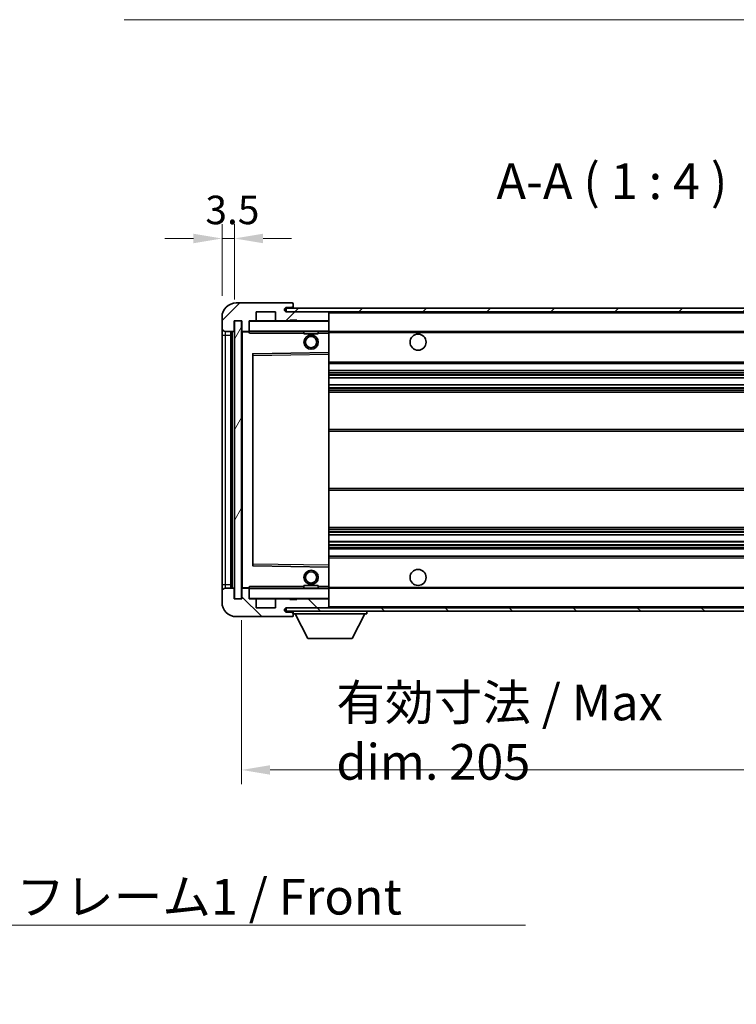
# Model space of a CAD drawing. Units: millimetres. Extents: x 58 to 9512, y 32 to 1156.
# Drawn here: x 2469 to 2670, y 706 to 982 of the extents above; entities that cross this region are included whole.
import ezdxf

# ---------------------------------------------------------------- set-up
doc = ezdxf.new("R2010")
doc.units = ezdxf.units.MM
doc.header["$LTSCALE"] = 4
doc.layers.get('Defpoints').update_dxf_attribs({"lineweight": 25})
for name, color, linetype, lineweight in [('Dimension (ISO)', 7, 'Continuous', 18), ('Dimension (ISO) @ 1', 7, 'Continuous', 18), ('Hatch (ISO)', 1, 'Continuous', 18), ('Symbol (ISO)', 7, 'Continuous', 18), ('Visible (ISO)', 7, 'Continuous', 35), ('Visible Narrow (ISO)', 7, 'Continuous', 25)]:
    doc.layers.add(name, color=color, linetype=linetype, lineweight=lineweight)
doc.styles.add('Note Text (TK)', font='txt')
doc.dimstyles.new('Default - Method 1b (TK)', dxfattribs={"dimscale": 4, "dimtxt": 2.5, "dimasz": 2.5, "dimexe": 1, "dimexo": 1.5, "dimgap": 1, "dimtad": 1, "dimtoh": 1, "dimrnd": 1e-08, "dimdsep": 46, "dimtxsty": 'Note Text (TK)', "dimcen": 0.09, "dimdle": 5, "dimclrd": 100, "dimclre": 100, "dimclrt": 7, "dimadec": 1, "dimazin": 1, "dimtfac": 1, "dimtmove": 0, "dimatfit": 3, "dimfxl": 1, "dimtolj": 1, "dimlwd": -1, "dimlwe": -1, "dimarcsym": 0})
doc.dimstyles.new('Default - Method 1b (TK)$7', dxfattribs={"dimscale": 4, "dimtxt": 2.5, "dimasz": 2.5, "dimexe": 1, "dimexo": 1.5, "dimgap": 1, "dimtad": 1, "dimtoh": 1, "dimrnd": 1e-08, "dimdsep": 46, "dimtxsty": 'Note Text (TK)', "dimcen": 0.09, "dimdle": 5, "dimclrd": 100, "dimclre": 100, "dimclrt": 7, "dimadec": 1, "dimazin": 1, "dimtfac": 1, "dimtmove": 0, "dimatfit": 3, "dimfxl": 1, "dimtolj": 1, "dimlwd": -1, "dimlwe": -1, "dimarcsym": 0})
pattern_1 = [(45, (1574, 1e-06), (-8.98026, 8.98026), [])]
pattern_2 = [(135.0002, (1574, 1e-06), (-8.98022, -8.98029), [])]

# ---------------------------------------------------------------- blocks, each defined once
blk = doc.blocks.new('*D272')
at = {"layer": 'Defpoints', "color": 0}
for p in [(2531.41, 820), (2736.41, 820.1), (2736.41, 772)]:
    blk.add_point(p, dxfattribs=at)
at = {"layer": 'Dimension (ISO)', "color": 100}
for p, q in [((2531.41, 814), (2531.41, 768)), ((2736.41, 814.1), (2736.41, 768)), ((2539.41, 772), (2728.41, 772))]:
    blk.add_line(p, q, dxfattribs=at)
for points in [[(2539.41, 773.33), (2539.41, 770.67), (2531.41, 772)], [(2728.41, 773.33), (2728.41, 770.67), (2736.41, 772)]]:
    blk.add_solid(points, dxfattribs=at)
at = {"layer": 'Dimension (ISO)', "color": 7, "insert": (2558, 782.59), "char_height": 8, "attachment_point": 4, "style": 'Note Text (TK)'}
blk.add_mtext('\\A1;\\fＭＳ Ｐゴシック|b0|i0;\\H10.0000;有効寸法 / Max dim. 205', dxfattribs=at)
blk = doc.blocks.new('*D269')
at = {"layer": 'Defpoints', "color": 0}
for p in [(2529.41, 921.08), (2525.91, 899), (2529.41, 898)]:
    blk.add_point(p, dxfattribs=at)
at = {"layer": 'Dimension (ISO)', "color": 100}
for p, q in [((2525.91, 905), (2525.91, 925.08)), ((2529.41, 904), (2529.41, 925.08)), ((2517.91, 921.08), (2509.91, 921.08)), ((2525.91, 921.08), (2529.41, 921.08)), ((2537.41, 921.08), (2545.41, 921.08))]:
    blk.add_line(p, q, dxfattribs=at)
for points in [[(2517.91, 922.41), (2517.91, 919.75), (2525.91, 921.08)], [(2537.41, 922.41), (2537.41, 919.75), (2529.41, 921.08)]]:
    blk.add_solid(points, dxfattribs=at)
at = {"layer": 'Dimension (ISO)', "color": 7, "insert": (2521.25, 929.08), "char_height": 8, "attachment_point": 4, "style": 'Note Text (TK)'}
blk.add_mtext('\\A1;3.5', dxfattribs=at)

msp = doc.modelspace()

# ---------------------------------------------------------------- hatches: boundary and pattern name
at = {"layer": 'Hatch (ISO)'}
h = msp.add_hatch(dxfattribs=at)
h.set_pattern_fill('ANSI31', color=256, scale=101.6, style=0)
h.set_pattern_definition(pattern_1)
edge = h.paths.add_edge_path()
edge.add_ellipse((2533.2116, 895.3007), major_axis=(0, -0.3), ratio=1, start_angle=0, end_angle=90)
edge.add_line((2533.5116, 895.3007), (2533.5116, 898.0007))
edge.add_line((2533.5116, 898.0007), (2535.2116, 898.0007))
edge.add_ellipse((2535.2116, 898.3007), major_axis=(0, -0.3), ratio=1, start_angle=0, end_angle=90)
edge.add_line((2535.5116, 898.3007), (2535.5116, 900.5007))
edge.add_line((2535.5116, 900.5007), (2540.9116, 900.5007))
edge.add_line((2540.9116, 900.5007), (2540.9116, 898.3007))
edge.add_ellipse((2541.2116, 898.3007), major_axis=(-0.3, 0), ratio=1, start_angle=0, end_angle=90)
edge.add_line((2541.2116, 898.0007), (2544.9116, 898.0007))
edge.add_line((2544.9116, 898.0007), (2544.9116, 898.2007))
edge.add_line((2544.9116, 898.2007), (2546.9116, 898.2007))
edge.add_line((2546.9116, 898.2007), (2546.9116, 898.0007))
edge.add_line((2546.9116, 898.0007), (2555.6116, 898.0007))
edge.add_ellipse((2555.6116, 898.3007), major_axis=(0, -0.3), ratio=1, start_angle=0, end_angle=90)
edge.add_line((2555.9116, 898.3007), (2555.9116, 900.2007))
edge.add_ellipse((2555.6116, 900.2007), major_axis=(0.3, 0), ratio=1, start_angle=0, end_angle=90)
edge.add_line((2555.6116, 900.5007), (2544.0366, 900.5007))
edge.add_ellipse((2544.0366, 901.1257), major_axis=(0, -0.625), ratio=1, start_angle=348.463041, end_angle=360, ccw=False)
edge.add_ellipse((2544.0366, 901.1257), major_axis=(-0.125, -0.6124), ratio=1, start_angle=191.536959, end_angle=360, ccw=False)
edge.add_line((2544.0366, 901.7507), (2545.4116, 901.7507))
edge.add_ellipse((2545.4116, 902.2507), major_axis=(0, -0.5), ratio=1, start_angle=0, end_angle=90)
edge.add_line((2545.9116, 902.2507), (2545.9116, 902.7007))
edge.add_ellipse((2545.6116, 902.7007), major_axis=(0.3, 0), ratio=1, start_angle=0, end_angle=90)
edge.add_line((2545.6116, 903.0007), (2529.9116, 903.0007))
edge.add_ellipse((2529.9116, 899.0007), major_axis=(0, 4), ratio=1, start_angle=0, end_angle=90)
edge.add_line((2525.9116, 899.0007), (2525.9116, 896.0007))
edge.add_ellipse((2526.9116, 896.0007), major_axis=(-1, 0), ratio=1, start_angle=0, end_angle=90)
edge.add_line((2526.9116, 895.0007), (2529.0116, 895.0007))
edge.add_ellipse((2529.0116, 895.3007), major_axis=(0, -0.3), ratio=1, start_angle=0, end_angle=90)
edge.add_line((2529.3116, 895.3007), (2529.3116, 898.0007))
edge.add_line((2529.3116, 898.0007), (2529.4116, 898.0007))
edge.add_line((2529.4116, 898.0007), (2531.4116, 898.0007))
edge.add_line((2531.4116, 898.0007), (2531.5116, 898.0007))
edge.add_line((2531.5116, 898.0007), (2531.5116, 895.3007))
edge.add_ellipse((2531.8116, 895.3007), major_axis=(-0.3, 0), ratio=1, start_angle=0, end_angle=90)
edge.add_line((2531.8116, 895.0007), (2533.2116, 895.0007))
h = msp.add_hatch(dxfattribs=at)
h.set_pattern_fill('ANSI31', color=256, scale=101.6, style=0)
h.set_pattern_definition(pattern_1)
edge = h.paths.add_edge_path()
edge.add_line((2743.4116, 895.7507), (2738.4116, 895.7507))
edge.add_line((2738.4116, 895.7507), (2738.4116, 894.7507))
edge.add_line((2738.4116, 894.7507), (2743.4116, 894.7507))
edge.add_ellipse((2743.4116, 896.2507), major_axis=(0, -1.5), ratio=1, start_angle=0, end_angle=90)
edge.add_line((2744.9116, 896.2507), (2744.9116, 900.0007))
edge.add_ellipse((2743.4116, 900.0007), major_axis=(1.5, 0), ratio=1, start_angle=0, end_angle=90)
edge.add_line((2743.4116, 901.5007), (2543.9116, 901.5007))
edge.add_line((2543.9116, 901.5007), (2543.9116, 900.5133))
edge.add_line((2543.9116, 900.5133), (2543.9116, 900.5007))
edge.add_line((2543.9116, 900.5007), (2544.0366, 900.5007))
edge.add_line((2544.0366, 900.5007), (2555.6116, 900.5007))
edge.add_line((2555.6116, 900.5007), (2723.9116, 900.5007))
edge.add_line((2723.9116, 900.5007), (2729.8116, 900.5007))
edge.add_line((2729.8116, 900.5007), (2736.3116, 900.5007))
edge.add_line((2736.3116, 900.5007), (2742.9116, 900.5007))
edge.add_line((2742.9116, 900.5007), (2743.4116, 900.5007))
edge.add_ellipse((2743.4116, 900.0007), major_axis=(0, 0.5), ratio=1, start_angle=270, end_angle=360, ccw=False)
edge.add_line((2743.9116, 900.0007), (2743.9116, 896.2507))
edge.add_ellipse((2743.4116, 896.2507), major_axis=(0.5, 0), ratio=1, start_angle=270, end_angle=360, ccw=False)
h = msp.add_hatch(dxfattribs=at)
h.set_pattern_fill('ANSI31', color=256, scale=101.6, angle=14.999978, style=0)
h.set_pattern_definition([(60, (1574, 1e-06), (-10.99852, 6.35), [])])
h.paths.add_polyline_path([(2531.4116, 898.0007), (2529.4116, 898.0007), (2529.4116, 820.0007), (2531.4116, 820.0007)])
h = msp.add_hatch(dxfattribs=at)
h.set_pattern_fill('ANSI31', color=256, scale=101.6, angle=90.00021, style=0)
h.set_pattern_definition(pattern_2)
edge = h.paths.add_edge_path()
edge.add_line((2738.4116, 822.2507), (2743.4116, 822.2507))
edge.add_ellipse((2743.4116, 821.7507), major_axis=(0, 0.5), ratio=1, start_angle=270, end_angle=360, ccw=False)
edge.add_line((2743.9116, 821.7507), (2743.9116, 818.0007))
edge.add_ellipse((2743.4116, 818.0007), major_axis=(0.5, 0), ratio=1, start_angle=270, end_angle=360, ccw=False)
edge.add_line((2743.4116, 817.5007), (2742.9116, 817.5007))
edge.add_line((2742.9116, 817.5007), (2736.3116, 817.5007))
edge.add_line((2736.3116, 817.5007), (2729.8116, 817.5007))
edge.add_line((2729.8116, 817.5007), (2723.9116, 817.5007))
edge.add_line((2723.9116, 817.5007), (2555.6116, 817.5007))
edge.add_line((2555.6116, 817.5007), (2544.0366, 817.5007))
edge.add_line((2544.0366, 817.5007), (2543.9116, 817.5007))
edge.add_line((2543.9116, 817.5007), (2543.9116, 817.4881))
edge.add_line((2543.9116, 817.4881), (2543.9116, 816.5007))
edge.add_line((2543.9116, 816.5007), (2743.4116, 816.5007))
edge.add_ellipse((2743.4116, 818.0007), major_axis=(0, -1.5), ratio=1, start_angle=0, end_angle=90)
edge.add_line((2744.9116, 818.0007), (2744.9116, 821.7507))
edge.add_ellipse((2743.4116, 821.7507), major_axis=(1.5, 0), ratio=1, start_angle=0, end_angle=90)
edge.add_line((2743.4116, 823.2507), (2738.4116, 823.2507))
edge.add_line((2738.4116, 823.2507), (2738.4116, 822.2507))
h = msp.add_hatch(dxfattribs=at)
h.set_pattern_fill('ANSI31', color=256, scale=101.6, angle=90.00021, style=0)
h.set_pattern_definition(pattern_2)
edge = h.paths.add_edge_path()
edge.add_ellipse((2533.2116, 822.7007), major_axis=(0.3, 0), ratio=1, start_angle=0, end_angle=90)
edge.add_line((2533.2116, 823.0007), (2531.8116, 823.0007))
edge.add_ellipse((2531.8116, 822.7007), major_axis=(0, 0.3), ratio=1, start_angle=0, end_angle=90)
edge.add_line((2531.5116, 822.7007), (2531.5116, 820.0007))
edge.add_line((2531.5116, 820.0007), (2531.4116, 820.0007))
edge.add_line((2531.4116, 820.0007), (2529.4116, 820.0007))
edge.add_line((2529.4116, 820.0007), (2529.3116, 820.0007))
edge.add_line((2529.3116, 820.0007), (2529.3116, 822.7007))
edge.add_ellipse((2529.0116, 822.7007), major_axis=(0.3, 0), ratio=1, start_angle=0, end_angle=90)
edge.add_line((2529.0116, 823.0007), (2526.9116, 823.0007))
edge.add_ellipse((2526.9116, 822.0007), major_axis=(0, 1), ratio=1, start_angle=0, end_angle=90)
edge.add_line((2525.9116, 822.0007), (2525.9116, 819.0007))
edge.add_ellipse((2529.9116, 819.0007), major_axis=(-4, 0), ratio=1, start_angle=0, end_angle=90)
edge.add_line((2529.9116, 815.0007), (2545.6116, 815.0007))
edge.add_ellipse((2545.6116, 815.3007), major_axis=(0, -0.3), ratio=1, start_angle=0, end_angle=90)
edge.add_line((2545.9116, 815.3007), (2545.9116, 815.7507))
edge.add_ellipse((2545.4116, 815.7507), major_axis=(0.5, 0), ratio=1, start_angle=0, end_angle=90)
edge.add_line((2545.4116, 816.2507), (2544.0366, 816.2507))
edge.add_ellipse((2544.0366, 816.8757), major_axis=(0, -0.625), ratio=1, start_angle=191.536959, end_angle=360, ccw=False)
edge.add_ellipse((2544.0366, 816.8757), major_axis=(-0.125, 0.6124), ratio=1, start_angle=348.463041, end_angle=360, ccw=False)
edge.add_line((2544.0366, 817.5007), (2555.6116, 817.5007))
edge.add_ellipse((2555.6116, 817.8007), major_axis=(0, -0.3), ratio=1, start_angle=0, end_angle=90)
edge.add_line((2555.9116, 817.8007), (2555.9116, 819.7007))
edge.add_ellipse((2555.6116, 819.7007), major_axis=(0.3, 0), ratio=1, start_angle=0, end_angle=90)
edge.add_line((2555.6116, 820.0007), (2546.9116, 820.0007))
edge.add_line((2546.9116, 820.0007), (2546.9116, 819.8007))
edge.add_line((2546.9116, 819.8007), (2544.9116, 819.8007))
edge.add_line((2544.9116, 819.8007), (2544.9116, 820.0007))
edge.add_line((2544.9116, 820.0007), (2541.2116, 820.0007))
edge.add_ellipse((2541.2116, 819.7007), major_axis=(0, 0.3), ratio=1, start_angle=0, end_angle=90)
edge.add_line((2540.9116, 819.7007), (2540.9116, 817.5007))
edge.add_line((2540.9116, 817.5007), (2535.5116, 817.5007))
edge.add_line((2535.5116, 817.5007), (2535.5116, 819.7007))
edge.add_ellipse((2535.2116, 819.7007), major_axis=(0.3, 0), ratio=1, start_angle=0, end_angle=90)
edge.add_line((2535.2116, 820.0007), (2533.5116, 820.0007))
edge.add_line((2533.5116, 820.0007), (2533.5116, 822.7007))

# ---------------------------------------------------------------- linework, layer by layer
at = {"layer": 'Visible (ISO)'}
for p, q in [((2545.6116, 903.0007), (2529.9116, 903.0007)), ((2535.5116, 898.3007), (2535.5116, 900.5007)), ((2535.5116, 900.5007), (2540.9116, 900.5007)), ((2540.9116, 900.5007), (2540.9116, 898.3007)), ((2743.4116, 901.5007), (2543.9116, 901.5007)), ((2543.9116, 901.5007), (2543.9116, 900.5007)), ((2543.9116, 900.5007), (2743.4116, 900.5007)), ((2544.0366, 901.7507), (2545.4116, 901.7507)), ((2555.6116, 900.5007), (2544.0366, 900.5007)), ((2545.4116, 901.7507), (2545.9116, 901.7507)), ((2545.6116, 903.0007), (2545.6616, 903.0007)), ((2545.9066, 902.8007), (2545.8945, 902.8007)), ((2545.9116, 902.7507), (2545.9116, 902.7007)), ((2545.9116, 902.2507), (2545.9116, 902.7007)), ((2545.9116, 901.7507), (2545.9116, 902.2507)), ((2545.9116, 901.7507), (2545.9116, 901.5007)), ((2555.9116, 900.2007), (2555.9116, 900.5007)), ((2525.9116, 899.0007), (2525.9116, 896.0007)), ((2529.3116, 895.3007), (2529.3116, 898.0007)), ((2529.3116, 898.0007), (2531.5116, 898.0007)), ((2531.4116, 898.0007), (2529.4116, 898.0007)), ((2529.4116, 898.0007), (2529.4116, 820.0007)), ((2531.4116, 820.0007), (2531.4116, 898.0007)), ((2531.5116, 898.0007), (2531.5116, 895.3007)), ((2533.5116, 895.3007), (2533.5116, 898.0007)), ((2533.5116, 898.0007), (2535.2116, 898.0007)), ((2541.2116, 898.0007), (2535.2116, 898.0007)), ((2541.2116, 898.0007), (2544.9116, 898.0007)), ((2544.9116, 898.0007), (2544.9116, 898.2007)), ((2544.9116, 898.2007), (2546.9116, 898.2007)), ((2546.9116, 898.0007), (2544.9116, 898.0007)), ((2546.9116, 898.2007), (2546.9116, 898.0007)), ((2546.9116, 898.0007), (2555.6116, 898.0007)), ((2555.8116, 898.0007), (2555.6116, 898.0007)), ((2555.9116, 898.3007), (2555.9116, 900.2007)), ((2555.9116, 897.9007), (2555.9116, 898.3007)), ((2555.9116, 895.1007), (2555.9116, 897.9007)), ((2525.9116, 896.0007), (2525.9116, 894.0007)), ((2526.9116, 895.0007), (2529.0116, 895.0007)), ((2528.4116, 823.0007), (2528.4116, 895.0007)), ((2528.6116, 895.0007), (2528.6116, 823.0007)), ((2531.5116, 894.9007), (2531.5116, 823.1007)), ((2531.8116, 895.0007), (2531.6116, 895.0007)), ((2531.8116, 895.0007), (2533.2116, 895.0007)), ((2533.5116, 895.0007), (2533.2116, 895.0007)), ((2533.5116, 895.3007), (2533.5116, 895.1007)), ((2533.5116, 895.1007), (2533.5116, 894.8323)), ((2533.6116, 895.0007), (2555.8116, 895.0007)), ((2548.9116, 895.0007), (2548.9116, 894.3007)), ((2552.9116, 895.0007), (2552.9116, 894.3007)), ((2555.9116, 894.5007), (2555.9116, 895.1007)), ((2555.9116, 895.0007), (2723.9116, 895.0007)), ((2525.9116, 894.0007), (2525.9116, 824.0007)), ((2552.9116, 894.3007), (2548.9116, 894.3007)), ((2555.9116, 889.1991), (2555.9116, 894.5007)), ((2534.5116, 888.6523), (2534.5116, 829.3491)), ((2555.8116, 889.099), (2534.61, 888.7523)), ((2555.8133, 889.0991), (2555.8116, 889.099)), ((2555.9116, 888.599), (2555.9116, 889.1991)), ((2555.9116, 829.4024), (2555.9116, 888.599)), ((2555.9116, 886.0007), (2736.4116, 886.0007)), ((2555.9116, 884.0007), (2736.4116, 884.0007)), ((2555.9116, 881.9554), (2736.4116, 881.9554)), ((2555.9116, 880.0458), (2736.4116, 880.0458)), ((2555.9116, 878.0007), (2731.9116, 878.0007)), ((2555.9116, 867.5007), (2731.9116, 867.5007)), ((2555.9116, 850.5007), (2731.9116, 850.5007)), ((2555.9116, 840.0007), (2731.9116, 840.0007)), ((2555.9116, 837.9555), (2736.4116, 837.9555)), ((2555.9116, 836.046), (2736.4116, 836.046)), ((2555.9116, 834.0007), (2736.4116, 834.0007)), ((2555.9116, 832.0007), (2736.4116, 832.0007)), ((2534.61, 829.2491), (2555.8116, 828.9023)), ((2555.8116, 828.9023), (2555.8133, 828.9023)), ((2555.9116, 828.8023), (2555.9116, 829.4024)), ((2555.9116, 823.5007), (2555.9116, 828.8023)), ((2525.9116, 824.0007), (2525.9116, 822.0007)), ((2533.5116, 823.169), (2533.5116, 822.9007)), ((2548.9116, 823.7007), (2552.9116, 823.7007)), ((2548.9116, 823.0007), (2548.9116, 823.7007)), ((2552.9116, 823.0007), (2552.9116, 823.7007)), ((2555.9116, 822.9007), (2555.9116, 823.5007)), ((2525.9116, 822.0007), (2525.9116, 819.0007)), ((2529.0116, 823.0007), (2526.9116, 823.0007)), ((2529.3116, 820.0007), (2529.3116, 822.7007)), ((2531.5116, 822.7007), (2531.5116, 820.0007)), ((2531.6116, 823.0007), (2531.8116, 823.0007)), ((2533.2116, 823.0007), (2531.8116, 823.0007)), ((2533.2116, 823.0007), (2533.5116, 823.0007)), ((2533.5116, 822.9007), (2533.5116, 822.7007)), ((2533.5116, 820.0007), (2533.5116, 822.7007)), ((2555.8116, 823.0007), (2533.6116, 823.0007)), ((2555.9116, 823.0007), (2723.9116, 823.0007)), ((2555.9116, 820.1007), (2555.9116, 822.9007)), ((2531.5116, 820.0007), (2529.3116, 820.0007)), ((2529.4116, 820.0007), (2531.4116, 820.0007)), ((2535.2116, 820.0007), (2533.5116, 820.0007)), ((2535.2116, 820.0007), (2541.2116, 820.0007)), ((2535.5116, 817.5007), (2535.5116, 819.7007)), ((2540.9116, 819.7007), (2540.9116, 817.5007)), ((2544.9116, 820.0007), (2541.2116, 820.0007)), ((2544.9116, 819.8007), (2544.9116, 820.0007)), ((2544.9116, 820.0007), (2546.9116, 820.0007)), ((2546.9116, 819.8007), (2544.9116, 819.8007)), ((2555.6116, 820.0007), (2546.9116, 820.0007)), ((2546.9116, 820.0007), (2546.9116, 819.8007)), ((2555.6116, 820.0007), (2555.8116, 820.0007)), ((2555.9116, 819.7007), (2555.9116, 820.1007)), ((2555.9116, 817.8007), (2555.9116, 819.7007)), ((2555.9116, 817.6007), (2555.9116, 817.8007)), ((2529.9116, 815.0007), (2545.6116, 815.0007)), ((2540.9116, 817.5007), (2535.5116, 817.5007)), ((2743.4116, 817.5007), (2543.9116, 817.5007)), ((2543.9116, 817.5007), (2543.9116, 816.5007)), ((2543.9116, 816.5007), (2743.4116, 816.5007)), ((2544.0366, 817.5007), (2555.6116, 817.5007)), ((2545.4116, 816.2507), (2544.0366, 816.2507)), ((2545.9116, 816.2507), (2545.4116, 816.2507)), ((2545.6616, 815.0007), (2545.6116, 815.0007)), ((2545.8945, 815.2007), (2545.9066, 815.2007)), ((2545.9116, 816.5007), (2545.9116, 815.8007)), ((2545.9116, 815.7507), (2545.9116, 815.8007)), ((2545.9116, 815.8007), (2566.5116, 815.8007)), ((2545.9116, 815.3007), (2545.9116, 815.7507)), ((2545.9116, 815.3007), (2545.9116, 815.2507)), ((2549.9616, 808.9007), (2546.4116, 815.8007)), ((2562.4616, 808.9007), (2566.0116, 815.8007)), ((2566.5116, 816.5007), (2566.5116, 815.8007)), ((2549.9616, 808.9007), (2562.4616, 808.9007))]:
    msp.add_line(p, q, dxfattribs=at)
for centre, radius in [((2550.9116, 892.0007), 2), ((2550.9116, 892.0007), 1.5706), ((2580.9116, 892.0007), 2.25), ((2550.9116, 826.0007), 2), ((2550.9116, 826.0007), 1.5706), ((2580.9116, 826.0007), 2.25)]:
    msp.add_circle(centre, radius, dxfattribs=at)
for centre, radius, start, end in [((2529.9116, 899.0007), 4, 90, 180), ((2544.0366, 901.1257), 0.625, 90, 270), ((2545.4116, 902.2507), 0.5, 270, 0), ((2545.6116, 902.7007), 0.3, 0, 90), ((2545.6616, 902.7507), 0.25, 11.536959, 90), ((2555.6116, 900.2007), 0.3, 0, 90), ((2533.6116, 897.9007), 0.1, 90, 180), ((2535.2116, 898.3007), 0.3, 270, 0), ((2541.2116, 898.3007), 0.3, 180, 270), ((2555.6116, 898.3007), 0.3, 270, 0), ((2555.8116, 897.9007), 0.1, 0, 90), ((2526.9116, 896.0007), 1, 180, 270), ((2529.0116, 895.3007), 0.3, 270, 0), ((2531.8116, 895.3007), 0.3, 180, 270), ((2531.6116, 894.9007), 0.1, 90, 180), ((2533.2116, 895.3007), 0.3, 270, 0), ((2533.6116, 895.1007), 0.1, 180, 270), ((2555.8116, 895.1007), 0.1, 270, 0), ((2534.6116, 888.6523), 0.1, 90.936997, 180), ((2555.8116, 889.1991), 0.1, 270.936997, 0), ((2534.6116, 829.3491), 0.1, 180, 269.063003), ((2555.8116, 828.8023), 0.1, 0, 89.063003), ((2531.6116, 823.1007), 0.1, 180, 270), ((2526.9116, 822.0007), 1, 90, 180), ((2529.0116, 822.7007), 0.3, 0, 90), ((2531.8116, 822.7007), 0.3, 90, 180), ((2533.2116, 822.7007), 0.3, 0, 90), ((2533.6116, 822.9007), 0.1, 90, 180), ((2555.8116, 822.9007), 0.1, 0, 90), ((2529.9116, 819.0007), 4, 180, 270), ((2533.6116, 820.1007), 0.1, 180, 270), ((2535.2116, 819.7007), 0.3, 0, 90), ((2541.2116, 819.7007), 0.3, 90, 180), ((2555.6116, 819.7007), 0.3, 0, 90), ((2555.6116, 817.8007), 0.3, 270, 0), ((2555.8116, 820.1007), 0.1, 270, 0), ((2555.8116, 817.6007), 0.1, 270, 0), ((2544.0366, 816.8757), 0.625, 90, 270), ((2545.4116, 815.7507), 0.5, 0, 90), ((2545.6116, 815.3007), 0.3, 270, 0), ((2545.6616, 815.2507), 0.25, 270, 348.463041)]:
    msp.add_arc(centre, radius, start, end, dxfattribs=at)
for points, knots in [([(2545.9116, 902.7507), (2545.9116, 902.7606), (2545.911, 902.7693), (2545.9086, 902.7925), (2545.9066, 902.8007), (2545.9066, 902.8007)], [0.0412271589, 0.0412271589, 0.0412271589, 0.0412271589, 0.0460164086, 0.0460164086, 0.0567710401, 0.0567710401, 0.0567710401, 0.0567710401]), ([(2545.9066, 815.2007), (2545.9066, 815.2007), (2545.9086, 815.2088), (2545.911, 815.2321), (2545.9116, 815.2408), (2545.9116, 815.2507)], [0.1703131202, 0.1703131202, 0.1703131202, 0.1703131202, 0.1810677517, 0.1810677517, 0.1858570013, 0.1858570013, 0.1858570013, 0.1858570013])]:
    msp.add_open_spline(points, degree=3, knots=knots, dxfattribs=at)
for points in [[(2533.6116, 894.5007), (2533.5666, 894.6014), (2533.5116, 894.722), (2533.5116, 894.8323)], [(2533.5116, 823.169), (2533.5116, 823.2794), (2533.5666, 823.3999), (2533.6116, 823.5007)]]:
    msp.add_open_spline(points, degree=3, dxfattribs=at)
at = {"layer": 'Visible Narrow (ISO)'}
for p, q in [((2555.8116, 900.5007), (2555.8116, 900.4243)), ((2533.6116, 897.9007), (2533.5116, 897.9007)), ((2533.6116, 898.0007), (2533.6116, 897.9007)), ((2533.6116, 895.1007), (2533.6116, 897.9007)), ((2533.6116, 897.9007), (2555.8116, 897.9007)), ((2555.8116, 898.0771), (2555.8116, 898.0007)), ((2555.8116, 898.0007), (2555.8116, 897.9007)), ((2555.8116, 897.9007), (2555.8116, 895.1007)), ((2555.9116, 897.9007), (2555.8116, 897.9007)), ((2555.9116, 900.2007), (2723.4534, 900.2007)), ((2526.9116, 894.0007), (2526.9116, 895.0007)), ((2528.8616, 823.0007), (2528.8616, 895.0007)), ((2531.6116, 894.9007), (2531.5116, 894.9007)), ((2531.6116, 895.0007), (2531.6116, 894.9007)), ((2531.6116, 894.9007), (2533.5116, 894.9007)), ((2531.6116, 823.1007), (2531.6116, 894.9007)), ((2533.5116, 895.1007), (2533.6116, 895.1007)), ((2533.6116, 895.1007), (2533.6116, 895.0007)), ((2555.8116, 895.1007), (2533.6116, 895.1007)), ((2533.6116, 894.5007), (2533.6116, 895.0007)), ((2555.8116, 895.0007), (2555.8116, 895.1007)), ((2555.8116, 895.1007), (2555.9116, 895.1007)), ((2555.8116, 895.0007), (2555.8116, 894.5007)), ((2525.9116, 894.0007), (2526.9116, 894.0007)), ((2526.9116, 824.0007), (2526.9116, 894.0007)), ((2526.9116, 894.0007), (2528.4116, 894.0007)), ((2533.6116, 894.5007), (2548.9116, 894.5007)), ((2552.9116, 894.5007), (2555.8116, 894.5007)), ((2555.8116, 894.5007), (2555.9116, 894.5007)), ((2555.8116, 894.5007), (2555.8116, 889.099)), ((2555.9116, 894.7007), (2727.9561, 894.7007)), ((2534.5116, 888.2522), (2534.6116, 888.2522)), ((2534.6116, 888.2522), (2534.61, 888.7523)), ((2534.6116, 888.2522), (2555.8116, 888.599)), ((2534.6116, 829.7491), (2534.6116, 888.2522)), ((2555.8133, 889.0991), (2555.8116, 888.599)), ((2555.9116, 888.599), (2555.8116, 888.599)), ((2555.8116, 888.599), (2555.8116, 829.4024)), ((2555.9116, 886.5007), (2736.4116, 886.5007)), ((2555.9116, 883.5007), (2736.4116, 883.5007)), ((2555.9116, 882.9905), (2736.4116, 882.9905)), ((2555.9116, 882.7307), (2736.4116, 882.7307)), ((2555.9116, 881.9956), (2736.4116, 881.9956)), ((2555.9116, 880.0074), (2736.4116, 880.0074)), ((2555.9116, 879.2924), (2736.4116, 879.2924)), ((2555.9116, 879.0309), (2736.4116, 879.0309)), ((2555.9116, 878.5007), (2736.4116, 878.5007)), ((2555.9116, 867.0007), (2736.4116, 867.0007)), ((2555.9116, 851.0007), (2736.4116, 851.0007)), ((2555.9116, 839.5007), (2736.4116, 839.5007)), ((2555.9116, 838.9705), (2736.4116, 838.9705)), ((2555.9116, 838.7089), (2736.4116, 838.7089)), ((2555.9116, 837.9939), (2736.4116, 837.9939)), ((2555.9116, 836.0058), (2736.4116, 836.0058)), ((2555.9116, 835.2707), (2736.4116, 835.2707)), ((2555.9116, 835.0109), (2736.4116, 835.0109)), ((2555.9116, 834.5007), (2736.4116, 834.5007)), ((2555.9116, 831.5007), (2736.4116, 831.5007)), ((2534.5116, 829.7491), (2534.6116, 829.7491)), ((2534.61, 829.2491), (2534.6116, 829.7491)), ((2555.8116, 829.4024), (2534.6116, 829.7491)), ((2555.9116, 829.4024), (2555.8116, 829.4024)), ((2555.8116, 829.4024), (2555.8133, 828.9023)), ((2555.8116, 828.9023), (2555.8116, 823.5007)), ((2525.9116, 824.0007), (2526.9116, 824.0007)), ((2526.9116, 823.0007), (2526.9116, 824.0007)), ((2526.9116, 824.0007), (2528.4116, 824.0007)), ((2531.5116, 823.1007), (2531.6116, 823.1007)), ((2533.5116, 823.1007), (2531.6116, 823.1007)), ((2531.6116, 823.1007), (2531.6116, 823.0007)), ((2533.6116, 823.0007), (2533.6116, 823.5007)), ((2548.9116, 823.5007), (2533.6116, 823.5007)), ((2555.8116, 823.5007), (2552.9116, 823.5007)), ((2555.9116, 823.5007), (2555.8116, 823.5007)), ((2555.8116, 823.5007), (2555.8116, 823.0007)), ((2555.9116, 823.3007), (2727.9561, 823.3007)), ((2533.6116, 822.9007), (2533.5116, 822.9007)), ((2533.6116, 823.0007), (2533.6116, 822.9007)), ((2533.6116, 820.1007), (2533.6116, 822.9007)), ((2533.6116, 822.9007), (2555.8116, 822.9007)), ((2555.8116, 823.0007), (2555.8116, 822.9007)), ((2555.8116, 822.9007), (2555.8116, 820.1007)), ((2555.9116, 822.9007), (2555.8116, 822.9007)), ((2533.5116, 820.1007), (2533.6116, 820.1007)), ((2533.6116, 820.1007), (2533.6116, 820.0007)), ((2555.8116, 820.1007), (2533.6116, 820.1007)), ((2555.8116, 820.0007), (2555.8116, 820.1007)), ((2555.8116, 820.1007), (2555.9116, 820.1007)), ((2555.8116, 820.0007), (2555.8116, 819.9243)), ((2555.8116, 817.5771), (2555.8116, 817.5007)), ((2555.9116, 817.8007), (2723.4534, 817.8007))]:
    msp.add_line(p, q, dxfattribs=at)

# ---------------------------------------------------------------- texts
at = {"layer": 'Symbol (ISO)', "color": 7, "insert": (2602.9202, 929.0007), "char_height": 10, "attachment_point": 7, "style": 'Note Text (TK)'}
msp.add_mtext('A-A ( 1 : 4 )', dxfattribs=at)
at = {"layer": 'Symbol (ISO)', "color": 7, "insert": (2413.6542, 741.4346), "char_height": 10, "width": 206.72514, "attachment_point": 1, "line_spacing_factor": 1.5, "style": 'Note Text (TK)'}
msp.add_mtext('{\\fＭＳ Ｐゴシック|b0|i0;フロントフレーム1 / Front frame1}', dxfattribs=at)

# ---------------------------------------------------------------- dimensions: what is measured, and where the dimension line sits
at = {"layer": 'Dimension (ISO) @ 1', "color": 100}
dim = msp.add_linear_dim(base=(2529.4116, 921.0813), p1=(2525.9116, 899.0007), p2=(2529.4116, 898.0007), angle=180, dimstyle='Default - Method 1b (TK)', override={"dimscale": 1, "dimtxt": 8, "dimasz": 8, "dimexe": 4, "dimexo": 6, "dimgap": 4, "dimtoh": 0, "dimdec": 2, "dimcen": 0.36, "dimtol": 0, "dimlim": 0, "dimtp": 0, "dimtm": 0, "dimtdec": 2, "dimtix": 0, "dimtofl": 1, "dimtmove": 0, "dimatfit": 1}, dxfattribs=at)
dim.commit()
dim.dimension.update_dxf_attribs({"geometry": '*D269', "text_midpoint": (2527.6616, 921.0813), "dimtype": 128})
dim = msp.add_linear_dim(base=(2736.4116, 772.0007), p1=(2531.4116, 820.0007), p2=(2736.4116, 820.1007), text='\\fＭＳ Ｐゴシック|b0|i0;\\H10.0000;有効寸法 / Max dim. <>', dimstyle='Default - Method 1b (TK)', override={"dimscale": 1, "dimtxt": 8, "dimasz": 8, "dimexe": 4, "dimexo": 6, "dimgap": 4, "dimtoh": 0, "dimdec": 2, "dimcen": 0.36, "dimtol": 0, "dimlim": 0, "dimtp": 0, "dimtm": 0, "dimtdec": 2, "dimtix": 0, "dimtofl": 0, "dimtmove": 0, "dimatfit": 1}, dxfattribs=at)
dim.commit()
dim.dimension.update_dxf_attribs({"geometry": '*D272', "text_midpoint": (2633.9116, 772.0007), "dimtype": 128})

# ---------------------------------------------------------------- leaders
at = {"layer": 'Symbol (ISO)', "color": 100, "annotation_type": 0, "has_hookline": 1}
for points, hookline_direction, text_width in [([(2725.8509, 899.3619), (2678.0847, 982.4543), (2668.0847, 982.4543)], 1, 169.6591), ([(2367.057, 791.4894), (2403.6542, 728.4485), (2413.6542, 728.4485)], 0, 197.3864)]:
    msp.add_leader(points, dimstyle='Default - Method 1b (TK)$7', override={"dimgap": 0, "dimtad": 1}, dxfattribs=dict(at, hookline_direction=hookline_direction, text_width=text_width))

doc.saveas('drawing.dxf')
